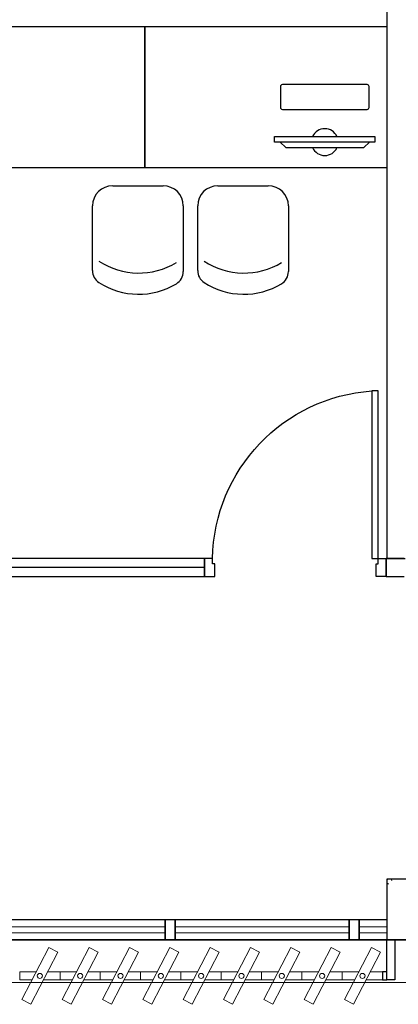
# Model space of a CAD drawing. Units: millimetres. Extents: x 4336 to 4536, y 3992 to 4872.
# Drawn here: x 4426 to 4428, y 4447 to 4452 of the extents above; entities that cross this region are included whole.
import ezdxf

# ---------------------------------------------------------------- set-up
doc = ezdxf.new("R2010")
doc.units = ezdxf.units.MM
for name, color, linetype in [('BASE ELETRICA', 253, 'Continuous'), ('BASE ELÉTRICA 2', 30, 'Continuous'), ('LAYOUT', 4, 'Continuous')]:
    doc.layers.add(name, color=color, linetype=linetype)

# ---------------------------------------------------------------- blocks, each defined once
blk = doc.blocks.new('BASE 3ºPAV')
at = {"layer": 'BASE ELETRICA'}
for p, q in [((4424.8715, 3772.341), (4425.6715, 3772.341)), ((4425.6715, 3771.641), (4425.6715, 3772.341)), ((4425.6715, 3772.341), (4426.8715, 3772.341)), ((4425.6715, 3772.341), (4425.6715, 3771.641)), ((4426.8715, 3772.341), (4426.8715, 3771.641)), ((4426.3143, 3771.7678, 0), (4426.3143, 3771.7952, 0)), ((4426.3143, 3771.7952, 0), (4426.8121, 3771.7952, 0)), ((4426.8121, 3771.7952, 0), (4426.8121, 3771.7678, 0)), ((4426.8121, 3771.7678, 0), (4426.3143, 3771.7678, 0)), ((4426.342, 3771.7678, 0), (4426.3696, 3771.7404, 0)), ((4426.7844, 3771.7678, 0), (4426.342, 3771.7678, 0)), ((4426.3696, 3771.7404, 0), (4426.7568, 3771.7404, 0)), ((4426.7568, 3771.7404, 0), (4426.7844, 3771.7678, 0)), ((4425.6715, 3771.641), (4424.8715, 3771.641)), ((4426.8715, 3771.641), (4425.6715, 3771.641)), ((4425.5115, 3771.5515), (4425.7615, 3771.5515)), ((4426.033, 3771.5515), (4426.283, 3771.5515)), ((4425.4115, 3771.1308), (4425.4115, 3771.4515)), ((4425.8615, 3771.4515), (4425.8615, 3771.1258)), ((4425.933, 3771.1308), (4425.933, 3771.4515)), ((4426.383, 3771.4515), (4426.383, 3771.1258)), ((4425.9674, 3769.6588, 0), (4421.9674, 3769.6588, 0))]:
    blk.add_line(p, q, dxfattribs=at)
at = {"layer": 'BASE ELETRICA', "extrusion": (-2.7133e-15, -1.29643e-14, -1)}
for p, q in [((4426.345, 3771.9383, 0), (4426.345, 3772.0448, 0)), ((4426.3549, 3772.0548, 0), (4426.7715, 3772.0548, 0)), ((4426.7814, 3772.0448, 0), (4426.7814, 3771.9383, 0)), ((4426.7715, 3771.9283, 0), (4426.3549, 3771.9283, 0))]:
    blk.add_line(p, q, dxfattribs=at)
at = {"layer": 'BASE ELETRICA', "linetype": 'Continuous'}
for p, q in [((4426.8753, 3768.1138), (4426.8741, 3768.1119)), ((4426.892, 3768.1138), (4426.8946, 3768.1071)), ((4426.871, 3768.0942), (4426.879, 3768.0915))]:
    blk.add_line(p, q, dxfattribs=at)
at = {"layer": 'BASE ELETRICA', "lineweight": 0}
for p, q in [((4424.9085, 3767.8775), (4425.771, 3767.8775)), ((4425.821, 3767.8775), (4426.6835, 3767.8775)), ((4426.7335, 3767.8775, 0), (4426.871, 3767.8775, 0)), ((4424.9085, 3767.8475), (4425.771, 3767.8475)), ((4425.821, 3767.8475), (4426.6835, 3767.8475)), ((4426.7335, 3767.8475, 0), (4426.871, 3767.8475, 0))]:
    blk.add_line(p, q, dxfattribs=at)
at = {"layer": 'BASE ELETRICA', "lineweight": 13, "ltscale": 10}
for p, q in [((4425.1942, 3767.775), (4425.0605, 3767.5172)), ((4425.2398, 3767.7514), (4425.1942, 3767.775)), ((4425.3942, 3767.775), (4425.2605, 3767.5172)), ((4425.4398, 3767.7514), (4425.3942, 3767.775)), ((4425.5942, 3767.775), (4425.4605, 3767.5172)), ((4425.6398, 3767.7514), (4425.5942, 3767.775)), ((4425.7942, 3767.775), (4425.6605, 3767.5172)), ((4425.8398, 3767.7514), (4425.7942, 3767.775)), ((4425.9942, 3767.775), (4425.8605, 3767.5172)), ((4426.0398, 3767.7514), (4425.9942, 3767.775)), ((4426.1942, 3767.775), (4426.0605, 3767.5172)), ((4426.2398, 3767.7514), (4426.1942, 3767.775)), ((4426.3942, 3767.775), (4426.2605, 3767.5172)), ((4426.4398, 3767.7514), (4426.3942, 3767.775)), ((4426.5942, 3767.775), (4426.4605, 3767.5172)), ((4426.6398, 3767.7514), (4426.5942, 3767.775)), ((4426.7942, 3767.775), (4426.6605, 3767.5172)), ((4426.8398, 3767.7514), (4426.7942, 3767.775)), ((4425.1061, 3767.4935), (4425.2398, 3767.7514)), ((4425.3061, 3767.4935), (4425.4398, 3767.7514)), ((4425.5061, 3767.4935), (4425.6398, 3767.7514)), ((4425.7061, 3767.4935), (4425.8398, 3767.7514)), ((4425.9061, 3767.4935), (4426.0398, 3767.7514)), ((4426.1061, 3767.4935), (4426.2398, 3767.7514)), ((4426.3061, 3767.4935), (4426.4398, 3767.7514)), ((4426.5061, 3767.4935), (4426.6398, 3767.7514)), ((4426.7061, 3767.4935), (4426.8398, 3767.7514)), ((4425.0605, 3767.5172), (4425.1061, 3767.4935)), ((4425.2605, 3767.5172), (4425.3061, 3767.4935)), ((4425.4605, 3767.5172), (4425.5061, 3767.4935)), ((4425.6605, 3767.5172), (4425.7061, 3767.4935)), ((4425.8605, 3767.5172), (4425.9061, 3767.4935)), ((4426.0605, 3767.5172), (4426.1061, 3767.4935)), ((4426.2605, 3767.5172), (4426.3061, 3767.4935)), ((4426.4605, 3767.5172), (4426.5061, 3767.4935)), ((4426.6605, 3767.5172), (4426.7061, 3767.4935))]:
    blk.add_line(p, q, dxfattribs=at)
at = {"layer": 'BASE ELETRICA'}
blk.add_lwpolyline([(4430.871, 3767.8138), (4390.946, 3767.8188), (4390.946, 3767.6071), (4430.871, 3767.6021)], close=True, dxfattribs=at)
at = {"layer": 'BASE ELETRICA', "extrusion": (-2.7133e-15, -1.29643e-14, -1)}
for centre, start, end in [((-4426.3549, 3772.0448, 0), 360, 90), ((-4426.7715, 3772.0448, 0), 90, 180), ((-4426.3549, 3771.9383, 0), 270, 360), ((-4426.7715, 3771.9383, 0), 180, 270)]:
    blk.add_arc(centre, 0.00996, start, end, dxfattribs=at)
at = {"layer": 'BASE ELETRICA'}
for centre, radius, start, end in [((4426.5632, 3771.7678, 0), 0.0664, 24.362, 155.638), ((4426.5632, 3771.7678, 0), 0.0664, 204.362, 335.638), ((4425.5115, 3771.4515), 0.1, 90, 180), ((4425.7615, 3771.4515), 0.1, 0, 90), ((4426.033, 3771.4515), 0.1, 90, 180), ((4426.283, 3771.4515), 0.1, 0, 90), ((4425.6406, 3771.4805), 0.3617, 236.9562, 301.1693), ((4426.162, 3771.4805), 0.3617, 236.9562, 301.1693), ((4425.4815, 3771.1308), 0.07, 180, 236.9562), ((4425.7915, 3771.1258), 0.07, 301.1693, 0), ((4426.003, 3771.1308), 0.07, 180, 236.9562), ((4426.313, 3771.1258), 0.07, 301.1693, 0), ((4425.6406, 3771.3753), 0.3617, 236.9562, 301.1693), ((4426.162, 3771.3753), 0.3617, 236.9562, 301.1693)]:
    blk.add_arc(centre, radius, start, end, dxfattribs=at)
at = {"layer": 'BASE ELETRICA', "extrusion": (0, 0, -1)}
blk.add_ellipse((4426.8458, 3769.6967), major_axis=(-0.5807, -0.6108), ratio=0.991605, start_param=0.823309, end_param=2.318284, dxfattribs=at)
at = {"layer": 'BASE ELÉTRICA 2'}
for p, q in [((4426.871, 3775.3237), (4426.8716, 3769.7038)), ((4426.8279, 3770.5342), (4426.7964, 3770.5342)), ((4426.7964, 3770.5342), (4426.7964, 3769.7038)), ((4426.8279, 3769.7038), (4426.8279, 3770.5342)), ((4425.9674, 3769.7038, 0), (4421.9674, 3769.7038, 0)), ((4425.9674, 3769.6138, 0), (4425.9674, 3769.7038, 0)), ((4426.0069, 3769.7038), (4425.9674, 3769.7038)), ((4425.9674, 3769.7038), (4425.9674, 3769.6138)), ((4426.0069, 3769.6767), (4426.0069, 3769.7038)), ((4426.0174, 3769.6767), (4426.0069, 3769.6767)), ((4426.0174, 3769.6138), (4426.0174, 3769.6767)), ((4426.7964, 3769.7038), (4426.8279, 3769.7038)), ((4426.8174, 3769.6138), (4426.8174, 3769.6767)), ((4426.8174, 3769.6767), (4426.8279, 3769.6767)), ((4426.8279, 3769.7038), (4426.8674, 3769.7038)), ((4426.8279, 3769.6767), (4426.8279, 3769.7038)), ((4426.8674, 3769.6138), (4426.8674, 3769.7038)), ((4426.9574, 3769.7038), (4426.8674, 3769.7038)), ((4426.8674, 3769.7038), (4426.8674, 3769.6138)), ((4426.8716, 3769.7038), (4426.9616, 3769.7038)), ((4421.9674, 3769.6138, 0), (4425.9674, 3769.6138, 0)), ((4425.9674, 3769.6138), (4426.0174, 3769.6138)), ((4426.8674, 3769.6138), (4426.8174, 3769.6138)), ((4426.8674, 3769.6138), (4426.9574, 3769.6138)), ((4426.871, 3768.1138), (4426.871, 3767.8138)), ((4427.021, 3768.1138), (4426.871, 3768.1138)), ((4427.021, 3768.1138), (4426.871, 3768.1138)), ((4424.9085, 3767.9138), (4425.821, 3767.9138)), ((4425.771, 3767.9138, 0), (4425.821, 3767.9138, 0)), ((4425.771, 3767.8138, 0), (4425.771, 3767.9138, 0)), ((4425.771, 3767.9138), (4425.771, 3767.8138)), ((4425.771, 3767.9138), (4425.821, 3767.9138)), ((4425.821, 3767.9138), (4426.7335, 3767.9138)), ((4425.821, 3767.9138, 0), (4425.821, 3767.8138, 0)), ((4425.821, 3767.8138), (4425.821, 3767.9138)), ((4426.6835, 3767.8138, 0), (4426.6835, 3767.9138, 0)), ((4426.6835, 3767.9138), (4426.6835, 3767.8138)), ((4426.6835, 3767.8138), (4426.6835, 3767.9138)), ((4426.6835, 3767.9138), (4426.6835, 3767.8138)), ((4426.7335, 3767.9138, 0), (4426.871, 3767.9138, 0)), ((4426.7335, 3767.9138, 0), (4426.7335, 3767.8138, 0)), ((4426.7335, 3767.8138, 0), (4426.7335, 3767.9138, 0)), ((4426.7335, 3767.8138, 0), (4426.7335, 3767.9138, 0)), ((4424.9085, 3767.8138), (4425.821, 3767.8138)), ((4425.821, 3767.8138, 0), (4425.771, 3767.8138, 0)), ((4425.771, 3767.8138), (4425.821, 3767.8138)), ((4425.821, 3767.8138), (4426.7335, 3767.8138)), ((4426.7335, 3767.8138, 0), (4426.6835, 3767.8138, 0)), ((4426.6835, 3767.8138), (4426.7335, 3767.8138)), ((4426.7335, 3767.8138, 0), (4427.646, 3767.8138, 0)), ((4426.871, 3767.8138), (4427.021, 3767.8138)), ((4426.871, 3767.6146), (4426.871, 3767.8138)), ((4426.871, 3767.8138), (4426.9105, 3767.8138)), ((4426.9105, 3767.8138), (4426.9105, 3767.6146)), ((4426.871, 3767.654), (4426.8502, 3767.654)), ((4426.8502, 3767.654), (4426.8502, 3767.6146)), ((4426.871, 3767.6146), (4426.871, 3767.654)), ((4426.8502, 3767.6146), (4426.871, 3767.6146)), ((4426.9105, 3767.6146), (4426.871, 3767.6146))]:
    blk.add_line(p, q, dxfattribs=at)
at = {"layer": 'BASE ELÉTRICA 2', "lineweight": 13, "ltscale": 10}
for p, q in [((4425.0502, 3767.6146), (4425.0502, 3767.654)), ((4425.0502, 3767.654), (4425.1314, 3767.654)), ((4425.1893, 3767.654), (4425.2502, 3767.654)), ((4425.2502, 3767.6146), (4425.2502, 3767.654)), ((4425.2502, 3767.654), (4425.3314, 3767.654)), ((4425.2502, 3767.654), (4425.2502, 3767.6146)), ((4425.3893, 3767.654), (4425.4502, 3767.654)), ((4425.4502, 3767.6146), (4425.4502, 3767.654)), ((4425.4502, 3767.654), (4425.5314, 3767.654)), ((4425.4502, 3767.654), (4425.4502, 3767.6146)), ((4425.5893, 3767.654), (4425.6502, 3767.654)), ((4425.6502, 3767.6146), (4425.6502, 3767.654)), ((4425.6502, 3767.654), (4425.7314, 3767.654)), ((4425.6502, 3767.654), (4425.6502, 3767.6146)), ((4425.7893, 3767.654), (4425.8502, 3767.654)), ((4425.8502, 3767.6146), (4425.8502, 3767.654)), ((4425.8502, 3767.654), (4425.9314, 3767.654)), ((4425.8502, 3767.654), (4425.8502, 3767.6146)), ((4425.9893, 3767.654), (4426.0502, 3767.654)), ((4426.0502, 3767.6146), (4426.0502, 3767.654)), ((4426.0502, 3767.654), (4426.1314, 3767.654)), ((4426.0502, 3767.654), (4426.0502, 3767.6146)), ((4426.1893, 3767.654), (4426.2502, 3767.654)), ((4426.2502, 3767.6146), (4426.2502, 3767.654)), ((4426.2502, 3767.654), (4426.3314, 3767.654)), ((4426.2502, 3767.654), (4426.2502, 3767.6146)), ((4426.3893, 3767.654), (4426.4502, 3767.654)), ((4426.4502, 3767.6146), (4426.4502, 3767.654)), ((4426.4502, 3767.654), (4426.5314, 3767.654)), ((4426.4502, 3767.654), (4426.4502, 3767.6146)), ((4426.5893, 3767.654), (4426.6502, 3767.654)), ((4426.6502, 3767.6146), (4426.6502, 3767.654)), ((4426.6502, 3767.654), (4426.7314, 3767.654)), ((4426.6502, 3767.654), (4426.6502, 3767.6146)), ((4426.7893, 3767.654), (4426.8502, 3767.654)), ((4426.8502, 3767.654), (4426.8502, 3767.6146)), ((4425.111, 3767.6146), (4425.0502, 3767.6146)), ((4425.2502, 3767.6146), (4425.1689, 3767.6146)), ((4425.311, 3767.6146), (4425.2502, 3767.6146)), ((4425.4502, 3767.6146), (4425.3689, 3767.6146)), ((4425.511, 3767.6146), (4425.4502, 3767.6146)), ((4425.6502, 3767.6146), (4425.5689, 3767.6146)), ((4425.711, 3767.6146), (4425.6502, 3767.6146)), ((4425.8502, 3767.6146), (4425.7689, 3767.6146)), ((4425.911, 3767.6146), (4425.8502, 3767.6146)), ((4426.0502, 3767.6146), (4425.9689, 3767.6146)), ((4426.111, 3767.6146), (4426.0502, 3767.6146)), ((4426.2502, 3767.6146), (4426.1689, 3767.6146)), ((4426.311, 3767.6146), (4426.2502, 3767.6146)), ((4426.4502, 3767.6146), (4426.3689, 3767.6146)), ((4426.511, 3767.6146), (4426.4502, 3767.6146)), ((4426.6502, 3767.6146), (4426.5689, 3767.6146)), ((4426.711, 3767.6146), (4426.6502, 3767.6146)), ((4426.8502, 3767.6146), (4426.7689, 3767.6146))]:
    blk.add_line(p, q, dxfattribs=at)
for centre in [(4425.1502, 3767.6343), (4425.3502, 3767.6343), (4425.5502, 3767.6343), (4425.7502, 3767.6343), (4425.9502, 3767.6343), (4426.1502, 3767.6343), (4426.3502, 3767.6343), (4426.5502, 3767.6343), (4426.7502, 3767.6343)]:
    blk.add_circle(centre, 0.0128, dxfattribs=at)

msp = doc.modelspace()

# ---------------------------------------------------------------- block references
at = {"layer": 'LAYOUT'}
msp.add_blockref('BASE 3ºPAV', (1.0097, 679.8996), dxfattribs=at)

doc.saveas('drawing.dxf')
